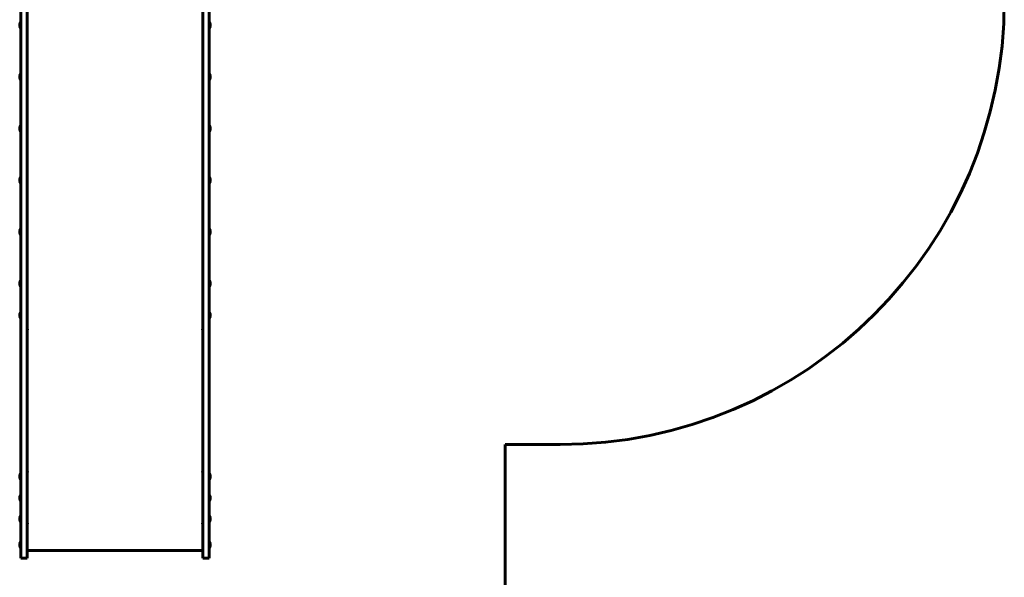
# Model space of a CAD drawing. Units: millimetres. Extents: x -9751 to -652, y -18029 to -5794.
# Drawn here: x -3978 to -652, y -15693 to -13809 of the extents above; entities that cross this region are included whole.
import ezdxf

# ---------------------------------------------------------------- set-up
doc = ezdxf.new("R2010")
doc.units = ezdxf.units.MM
doc.linetypes.add('K5LT_BASIC', pattern=[0])
doc.layers.add('Системный слой', color=7, linetype='Continuous')

msp = doc.modelspace()

# ---------------------------------------------------------------- linework, layer by layer
at = {"layer": 'Системный слой', "linetype": 'K5LT_BASIC', "lineweight": 60}
for p, q in [((-3973.9, -14982.3), (-3973.9, -13744.5)), ((-3952.9, -14982.3), (-3952.9, -13744.5)), ((-3358.9, -14982.3), (-3358.9, -13744.5)), ((-3337.9, -14982.3), (-3337.9, -13744.5)), ((-3974.9, -13818), (-3974.9, -13836)), ((-3974.9, -13818), (-3973.9, -13818)), ((-3974.9, -13836), (-3973.9, -13836)), ((-3336.9, -13818), (-3337.9, -13818)), ((-3336.9, -13836), (-3337.9, -13836)), ((-3336.9, -13836), (-3336.9, -13818)), ((-3974.9, -13992.7), (-3974.9, -14010.7)), ((-3974.9, -13992.7), (-3973.9, -13992.7)), ((-3336.9, -13992.7), (-3337.9, -13992.7)), ((-3336.9, -14010.7), (-3336.9, -13992.7)), ((-3974.9, -14010.7), (-3973.9, -14010.7)), ((-3336.9, -14010.7), (-3337.9, -14010.7)), ((-3974.9, -14167.3), (-3974.9, -14185.3)), ((-3974.9, -14167.3), (-3973.9, -14167.3)), ((-3336.9, -14167.3), (-3337.9, -14167.3)), ((-3336.9, -14185.3), (-3336.9, -14167.3)), ((-3974.9, -14185.3), (-3973.9, -14185.3)), ((-3336.9, -14185.3), (-3337.9, -14185.3)), ((-3974.9, -14342), (-3974.9, -14360)), ((-3974.9, -14342), (-3973.9, -14342)), ((-3974.9, -14360), (-3973.9, -14360)), ((-3336.9, -14342), (-3337.9, -14342)), ((-3336.9, -14360), (-3337.9, -14360)), ((-3336.9, -14360), (-3336.9, -14342)), ((-3974.9, -14516.7), (-3974.9, -14534.7)), ((-3974.9, -14516.7), (-3973.9, -14516.7)), ((-3336.9, -14516.7), (-3337.9, -14516.7)), ((-3336.9, -14534.7), (-3336.9, -14516.7)), ((-3974.9, -14534.7), (-3973.9, -14534.7)), ((-3336.9, -14534.7), (-3337.9, -14534.7)), ((-3974.9, -14691.3), (-3974.9, -14709.3)), ((-3974.9, -14691.3), (-3973.9, -14691.3)), ((-3336.9, -14691.3), (-3337.9, -14691.3)), ((-3336.9, -14709.3), (-3336.9, -14691.3)), ((-3974.9, -14709.3), (-3973.9, -14709.3)), ((-3336.9, -14709.3), (-3337.9, -14709.3)), ((-3974.9, -14798.1), (-3974.9, -14816.1)), ((-3974.9, -14798.1), (-3973.9, -14798.1)), ((-3336.9, -14798.1), (-3337.9, -14798.1)), ((-3336.9, -14816.1), (-3336.9, -14798.1)), ((-3974.9, -14816.1), (-3973.9, -14816.1)), ((-3336.9, -14816.1), (-3337.9, -14816.1)), ((-3952.9, -14855.4), (-3951.9, -14855.4)), ((-3952.9, -14856.7), (-3951.9, -14856.7)), ((-3951.9, -14855.8), (-3951.9, -14855.2)), ((-3951.9, -14856.7), (-3951.9, -14855.8)), ((-3359.9, -14855.2), (-3359.9, -14855.8)), ((-3359.9, -14855.4), (-3358.9, -14855.4)), ((-3359.9, -14855.8), (-3359.9, -14856.7)), ((-3359.9, -14856.7), (-3358.9, -14856.7)), ((-3973.9, -15432.2), (-3973.9, -14982.3)), ((-3952.9, -15432.2), (-3952.9, -14982.3)), ((-3358.9, -15432.2), (-3358.9, -14982.3)), ((-3337.9, -15432.2), (-3337.9, -14982.3)), ((-2337.9, -15244.5), (-2151.9, -15244.5)), ((-2337.9, -15244.5), (-2337.9, -17029.1)), ((-3974.9, -15343.8), (-3974.9, -15361.8)), ((-3974.9, -15343.8), (-3973.9, -15343.8)), ((-3974.9, -15361.8), (-3973.9, -15361.8)), ((-3951.9, -15335.8), (-3952.9, -15335.8)), ((-3952.9, -15337.8), (-3951.9, -15337.8)), ((-3951.9, -15337.8), (-3951.9, -15335.8)), ((-3359.9, -15335.8), (-3359.9, -15337.8)), ((-3358.9, -15335.8), (-3359.9, -15335.8)), ((-3359.9, -15337.8), (-3358.9, -15337.8)), ((-3336.9, -15343.8), (-3337.9, -15343.8)), ((-3336.9, -15361.8), (-3337.9, -15361.8)), ((-3336.9, -15361.8), (-3336.9, -15343.8)), ((-3974.9, -15415.5), (-3974.9, -15433.5)), ((-3974.9, -15415.5), (-3973.9, -15415.5)), ((-3973.9, -15564.1), (-3973.9, -15432.2)), ((-3952.9, -15564.1), (-3952.9, -15432.2)), ((-3358.9, -15564.1), (-3358.9, -15432.2)), ((-3336.9, -15415.5), (-3337.9, -15415.5)), ((-3337.9, -15564.1), (-3337.9, -15432.2)), ((-3336.9, -15433.5), (-3336.9, -15415.5)), ((-3974.9, -15433.5), (-3973.9, -15433.5)), ((-3336.9, -15433.5), (-3337.9, -15433.5)), ((-3974.9, -15486.8), (-3974.9, -15504.8)), ((-3974.9, -15486.8), (-3973.9, -15486.8)), ((-3336.9, -15486.8), (-3337.9, -15486.8)), ((-3336.9, -15504.8), (-3336.9, -15486.8)), ((-3974.9, -15504.8), (-3973.9, -15504.8)), ((-3951.9, -15510.8), (-3952.9, -15510.8)), ((-3952.9, -15512.8), (-3951.9, -15512.8)), ((-3951.9, -15512.8), (-3951.9, -15510.8)), ((-3358.9, -15510.8), (-3359.9, -15510.8)), ((-3359.9, -15510.8), (-3359.9, -15512.8)), ((-3359.9, -15512.8), (-3358.9, -15512.8)), ((-3336.9, -15504.8), (-3337.9, -15504.8)), ((-3973.9, -15629.1), (-3973.9, -15564.1)), ((-3952.9, -15629.1), (-3952.9, -15564.1)), ((-3358.9, -15629.1), (-3358.9, -15564.1)), ((-3337.9, -15629.1), (-3337.9, -15564.1)), ((-3974.9, -15574.4), (-3974.9, -15592.4)), ((-3974.9, -15574.4), (-3973.9, -15574.4)), ((-3974.9, -15592.4), (-3973.9, -15592.4)), ((-3336.9, -15574.4), (-3337.9, -15574.4)), ((-3336.9, -15592.4), (-3337.9, -15592.4)), ((-3336.9, -15592.4), (-3336.9, -15574.4)), ((-3952.9, -15629.1), (-3973.9, -15629.1)), ((-3358.9, -15602.8), (-3952.9, -15602.8)), ((-3337.9, -15629.1), (-3358.9, -15629.1))]:
    msp.add_line(p, q, dxfattribs=at)
for centre, radius, start, end in [((-2151.9, -13744.5), 1500, 270, 0), ((-3962.9, -13827), 15, 143.1301, 180), ((-3962.9, -13827), 15, 180, 216.8699), ((-3348.9, -13827), 15, 0, 36.8699), ((-3348.9, -13827), 15, 323.1301, 0), ((-3962.9, -14001.7), 15, 143.1301, 180), ((-3962.9, -14001.7), 15, 180, 216.8699), ((-3348.9, -14001.7), 15, 0, 36.8699), ((-3348.9, -14001.7), 15, 323.1301, 0), ((-3962.9, -14176.3), 15, 143.1301, 180), ((-3348.9, -14176.3), 15, 0, 36.8699), ((-3962.9, -14176.3), 15, 180, 216.8699), ((-3348.9, -14176.3), 15, 323.1301, 0), ((-3962.9, -14351), 15, 143.1301, 180), ((-3962.9, -14351), 15, 180, 216.8699), ((-3348.9, -14351), 15, 0, 36.8699), ((-3348.9, -14351), 15, 323.1301, 0), ((-3962.9, -14525.7), 15, 143.1301, 180), ((-3962.9, -14525.7), 15, 180, 216.8699), ((-3348.9, -14525.7), 15, 0, 36.8699), ((-3348.9, -14525.7), 15, 323.1301, 0), ((-3962.9, -14700.3), 15, 143.1301, 180), ((-3962.9, -14700.3), 15, 180, 216.8699), ((-3348.9, -14700.3), 15, 0, 36.8699), ((-3348.9, -14700.3), 15, 323.1301, 0), ((-3962.9, -14807.1), 15, 143.1301, 180), ((-3348.9, -14807.1), 15, 0, 36.8699), ((-3962.9, -14807.1), 15, 180, 216.8699), ((-3348.9, -14807.1), 15, 323.1301, 0), ((-3962.9, -15352.8), 15, 143.1301, 180), ((-3962.9, -15352.8), 15, 180, 216.8699), ((-3348.9, -15352.8), 15, 0, 36.8699), ((-3348.9, -15352.8), 15, 323.1301, 0), ((-3962.9, -15424.5), 15, 143.1301, 180), ((-3962.9, -15424.5), 15, 180, 216.8699), ((-3348.9, -15424.5), 15, 0, 36.8699), ((-3348.9, -15424.5), 15, 323.1301, 0), ((-3962.9, -15495.8), 15, 143.1301, 180), ((-3962.9, -15495.8), 15, 180, 216.8699), ((-3348.9, -15495.8), 15, 0, 36.8699), ((-3348.9, -15495.8), 15, 323.1301, 0), ((-3962.9, -15583.4), 15, 143.1301, 180), ((-3962.9, -15583.4), 15, 180, 216.8699), ((-3348.9, -15583.4), 15, 0, 36.8699), ((-3348.9, -15583.4), 15, 323.1301, 0)]:
    msp.add_arc(centre, radius, start, end, dxfattribs=at)
for centre, start_param, end_param in [((-3951.9, -14852.6), 4.459709, 4.712389), ((-3359.9, -14852.6), 4.712389, 4.965069)]:
    msp.add_ellipse(centre, major_axis=(4, 0), ratio=0.642788, start_param=start_param, end_param=end_param, dxfattribs=at)

doc.saveas('drawing.dxf')
